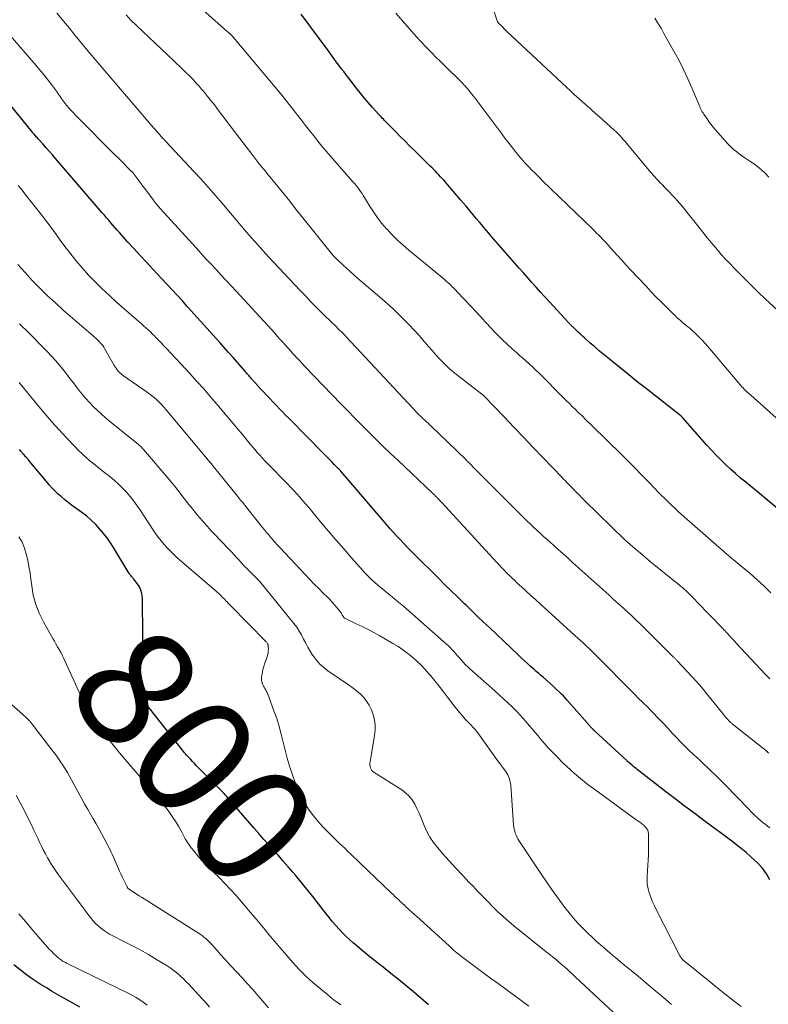
# Model space of a CAD drawing. Units: feet. Extents: x 2030000 to 2035021, y 555000 to 560000.
# Drawn here: x 2030173 to 2030298, y 555545 to 555711 of the extents above; entities that cross this region are included whole.
import ezdxf
from ezdxf.enums import TextEntityAlignment as Align

# ---------------------------------------------------------------- set-up
doc = ezdxf.new("R2010")
doc.units = ezdxf.units.FT
doc.header["$LTSCALE"] = 100
doc.header["$MEASUREMENT"] = 0
for name, color, linetype, lineweight in [('CONTOUR INDEX', 32, 'Continuous', 25), ('CONTOUR INDEX LABEL', 7, 'Continuous', 15), ('CONTOUR INTERMEDIATE', 40, 'Continuous', 15)]:
    doc.layers.add(name, color=color, linetype=linetype, lineweight=lineweight)
doc.styles.add('slant', font='romans.shx', dxfattribs={"oblique": 14.999978})

msp = doc.modelspace()

# ---------------------------------------------------------------- linework, layer by layer
at = {"layer": 'CONTOUR INDEX', "flags": 128}
for points, elevation in [([(2030301.61, 555627.08), (2030294.65, 555632.82), (2030293.79, 555633.54), (2030292.94, 555634.28), (2030292.1, 555635.04), (2030291.27, 555635.8), (2030290.46, 555636.59), (2030289.67, 555637.39), (2030288.89, 555638.21), (2030288.14, 555639.05), (2030284.08, 555643.66), (2030284.04, 555643.7), (2030284, 555643.74), (2030283.96, 555643.78), (2030283.92, 555643.82), (2030283.88, 555643.86), (2030283.84, 555643.9), (2030283.8, 555643.94), (2030283.75, 555643.98), (2030277.98, 555648.52), (2030276.65, 555649.57), (2030275.33, 555650.62), (2030274.02, 555651.69), (2030272.7, 555652.75), (2030271.74, 555653.53), (2030270.92, 555654.22), (2030270.09, 555654.9), (2030269.28, 555655.6), (2030268.47, 555656.3), (2030267.6, 555657.07), (2030267.23, 555657.39), (2030266.86, 555657.73), (2030266.5, 555658.07), (2030266.14, 555658.41), (2030265.57, 555658.97), (2030265.5, 555659.04), (2030265.43, 555659.1), (2030265.36, 555659.17), (2030265.29, 555659.24), (2030265.22, 555659.3), (2030265.15, 555659.37), (2030265.09, 555659.44), (2030265.02, 555659.51), (2030264.95, 555659.58), (2030264.88, 555659.65), (2030264.81, 555659.72), (2030264.75, 555659.79), (2030262.31, 555662.43), (2030261.59, 555663.22), (2030260.86, 555664.02), (2030260.14, 555664.82), (2030259.42, 555665.62), (2030258.71, 555666.42), (2030258, 555667.23), (2030257.29, 555668.03), (2030256.58, 555668.84), (2030251.88, 555674.22), (2030251.47, 555674.69), (2030251.07, 555675.16), (2030250.67, 555675.63), (2030250.27, 555676.1), (2030249.87, 555676.58), (2030249.47, 555677.05), (2030249.08, 555677.53), (2030248.68, 555678), (2030248.55, 555678.15), (2030248.09, 555678.7), (2030247.63, 555679.25), (2030247.17, 555679.8), (2030246.7, 555680.34), (2030243.87, 555683.6), (2030243.6, 555683.91), (2030243.33, 555684.21), (2030243.05, 555684.52), (2030242.77, 555684.82), (2030242.48, 555685.12), (2030242.2, 555685.42), (2030241.91, 555685.71), (2030241.61, 555686), (2030238.94, 555688.62), (2030238.13, 555689.42), (2030237.32, 555690.22), (2030236.51, 555691.03), (2030235.71, 555691.84), (2030234.49, 555693.08), (2030234.3, 555693.27), (2030234.11, 555693.47), (2030233.92, 555693.66), (2030233.73, 555693.86), (2030233.55, 555694.06), (2030233.36, 555694.25), (2030233.18, 555694.45), (2030232.99, 555694.65), (2030231.91, 555695.85), (2030231.2, 555696.66), (2030230.5, 555697.48), (2030229.82, 555698.31), (2030229.15, 555699.15), (2030227.9, 555700.78), (2030227.48, 555701.33), (2030227.06, 555701.87), (2030226.65, 555702.42), (2030226.23, 555702.97), (2030225.82, 555703.52), (2030225.41, 555704.07), (2030225, 555704.63), (2030224.59, 555705.18), (2030219.91, 555711.55)], 840), ([(2030298.69, 555565.99), (2030298.17, 555567.01), (2030297.48, 555567.93), (2030296.68, 555568.79), (2030295.47, 555569.89), (2030294.7, 555570.57), (2030293.91, 555571.24), (2030293.11, 555571.88), (2030292.29, 555572.5), (2030291.41, 555573.15), (2030290.15, 555574.09), (2030288.88, 555575.03), (2030287.62, 555575.97), (2030286.35, 555576.91), (2030285.06, 555577.87), (2030284.15, 555578.55), (2030283.24, 555579.24), (2030282.33, 555579.93), (2030281.43, 555580.63), (2030276.42, 555584.54), (2030276.16, 555584.74), (2030275.9, 555584.95), (2030275.65, 555585.16), (2030275.4, 555585.37), (2030274.94, 555585.77), (2030274.92, 555585.78), (2030274.9, 555585.8), (2030274.89, 555585.82), (2030274.87, 555585.83), (2030274.8, 555585.9), (2030274.78, 555585.92), (2030274.76, 555585.93), (2030274.74, 555585.95), (2030274.73, 555585.97), (2030269.28, 555591), (2030269.23, 555591.04), (2030269.18, 555591.09), (2030269.14, 555591.13), (2030269.09, 555591.18), (2030269.04, 555591.23), (2030269, 555591.27), (2030268.95, 555591.32), (2030268.91, 555591.37), (2030268.79, 555591.49), (2030268.69, 555591.61), (2030268.58, 555591.72), (2030268.48, 555591.83), (2030268.38, 555591.95), (2030264.59, 555596.24), (2030264.29, 555596.57), (2030263.99, 555596.89), (2030263.68, 555597.2), (2030263.37, 555597.51), (2030262.86, 555597.98), (2030262.31, 555598.51), (2030261.74, 555599.02), (2030261.17, 555599.53), (2030260.59, 555600.03), (2030260.14, 555600.42), (2030259.79, 555600.72), (2030259.44, 555601.03), (2030259.09, 555601.34), (2030258.74, 555601.64), (2030258.43, 555601.92), (2030257.94, 555602.36), (2030257.44, 555602.81), (2030256.95, 555603.27), (2030256.46, 555603.73), (2030251.55, 555608.38), (2030250.56, 555609.31), (2030249.58, 555610.25), (2030248.6, 555611.19), (2030247.63, 555612.14), (2030247.35, 555612.41), (2030246.24, 555613.49), (2030245.13, 555614.58), (2030244.03, 555615.66), (2030242.93, 555616.75), (2030238.94, 555620.71), (2030238.34, 555621.31), (2030237.75, 555621.91), (2030237.17, 555622.52), (2030236.59, 555623.14), (2030236.01, 555623.76), (2030235.45, 555624.38), (2030234.89, 555625.02), (2030234.33, 555625.65), (2030226.57, 555634.69), (2030226.53, 555634.74), (2030226.48, 555634.8), (2030226.43, 555634.85), (2030226.39, 555634.9), (2030226.34, 555634.96), (2030226.29, 555635.01), (2030226.24, 555635.06), (2030226.19, 555635.11), (2030225.48, 555635.83), (2030225.07, 555636.25), (2030224.67, 555636.66), (2030224.26, 555637.07), (2030223.86, 555637.48), (2030217.82, 555643.6), (2030217.3, 555644.13), (2030216.78, 555644.66), (2030216.26, 555645.2), (2030215.75, 555645.73), (2030214.03, 555647.53), (2030213.56, 555648.02), (2030213.1, 555648.52), (2030212.64, 555649.03), (2030212.18, 555649.54), (2030211.58, 555650.23), (2030211.43, 555650.4), (2030211.29, 555650.56), (2030211.14, 555650.73), (2030211, 555650.9), (2030210.85, 555651.07), (2030210.71, 555651.24), (2030210.57, 555651.4), (2030210.42, 555651.57), (2030209.22, 555652.94), (2030208.47, 555653.79), (2030207.72, 555654.64), (2030206.97, 555655.49), (2030206.21, 555656.33), (2030200.81, 555662.35), (2030199.94, 555663.32), (2030199.06, 555664.28), (2030198.18, 555665.24), (2030197.29, 555666.19), (2030194.99, 555668.66), (2030193.92, 555669.81), (2030192.85, 555670.96), (2030191.79, 555672.12), (2030190.74, 555673.28), (2030189.37, 555674.8), (2030189, 555675.21), (2030188.64, 555675.62), (2030188.27, 555676.04), (2030187.92, 555676.46), (2030187.56, 555676.88), (2030187.2, 555677.3), (2030186.84, 555677.72), (2030186.48, 555678.14), (2030178.63, 555687.26), (2030178.11, 555687.87), (2030177.58, 555688.47), (2030177.05, 555689.07), (2030176.51, 555689.67), (2030175.69, 555690.57), (2030175.56, 555690.72), (2030175.44, 555690.86), (2030175.31, 555691), (2030175.18, 555691.15), (2030175.06, 555691.29), (2030174.94, 555691.44), (2030174.81, 555691.59), (2030174.69, 555691.74), (2030165.95, 555702.46)], 820), ([(2030241.34, 555544.98), (2030238.81, 555547.12), (2030237.54, 555548.17), (2030236.27, 555549.22), (2030234.99, 555550.25), (2030233.69, 555551.28), (2030232.98, 555551.83), (2030232.04, 555552.58), (2030231.11, 555553.33), (2030230.18, 555554.09), (2030229.26, 555554.86), (2030228.71, 555555.32), (2030228.08, 555555.88), (2030227.47, 555556.45), (2030226.88, 555557.04), (2030226.3, 555557.66), (2030225.75, 555558.28), (2030225.2, 555558.92), (2030224.67, 555559.57), (2030224.15, 555560.23), (2030222.84, 555561.92), (2030221.88, 555563.15), (2030220.91, 555564.36), (2030219.92, 555565.57), (2030218.93, 555566.76), (2030218.52, 555567.25), (2030217.72, 555568.19), (2030216.91, 555569.13), (2030216.08, 555570.06), (2030215.26, 555570.98), (2030214.42, 555571.91), (2030213.6, 555572.83), (2030212.78, 555573.77), (2030211.96, 555574.7), (2030207.93, 555579.36), (2030207.74, 555579.58), (2030207.54, 555579.81), (2030207.34, 555580.03), (2030207.15, 555580.26), (2030206.95, 555580.48), (2030206.74, 555580.7), (2030206.54, 555580.92), (2030206.33, 555581.13), (2030202.33, 555585.17), (2030201.98, 555585.52), (2030201.64, 555585.88), (2030201.3, 555586.25), (2030200.96, 555586.61), (2030200.64, 555586.95), (2030200.47, 555587.15), (2030200.29, 555587.35), (2030200.12, 555587.55), (2030199.96, 555587.76), (2030192.23, 555597.58), (2030192.19, 555597.64), (2030192.14, 555597.7), (2030192.09, 555597.76), (2030192.04, 555597.82), (2030192.02, 555597.85), (2030191.99, 555597.89), (2030191.95, 555597.94), (2030191.92, 555597.99), (2030191.89, 555598.04), (2030191.87, 555598.09), (2030191.84, 555598.15), (2030191.82, 555598.2), (2030191.81, 555598.26), (2030191.71, 555598.76), (2030191.67, 555599.06), (2030191.66, 555599.37), (2030191.69, 555599.67), (2030191.75, 555599.97), (2030191.84, 555600.27), (2030191.97, 555600.72), (2030192.1, 555601.17), (2030192.24, 555601.62), (2030192.38, 555602.07), (2030192.78, 555603.31), (2030193.02, 555604.17), (2030193.19, 555605.04), (2030193.28, 555605.92), (2030193.31, 555606.81), (2030193.21, 555613.48), (2030193.13, 555614.11), (2030192.98, 555614.7), (2030192.71, 555615.26), (2030192.36, 555615.79), (2030191.73, 555616.57), (2030191.64, 555616.68), (2030191.54, 555616.79), (2030191.45, 555616.9), (2030191.36, 555617.01), (2030191.27, 555617.13), (2030191.18, 555617.24), (2030191.1, 555617.36), (2030191.02, 555617.48), (2030188.53, 555621.59), (2030187.97, 555622.47), (2030187.38, 555623.33), (2030186.74, 555624.16), (2030186.08, 555624.96), (2030185.37, 555625.73), (2030184.63, 555626.45), (2030183.85, 555627.13), (2030183.02, 555627.77), (2030181.32, 555629), (2030180.74, 555629.44), (2030180.17, 555629.89), (2030179.61, 555630.36), (2030179.07, 555630.84), (2030178.54, 555631.34), (2030178.03, 555631.86), (2030177.54, 555632.4), (2030177.07, 555632.95), (2030174.46, 555636.1), (2030174.04, 555636.59), (2030173.63, 555637.08), (2030173.22, 555637.58), (2030172.8, 555638.06), (2030172.58, 555638.33)], 800), ([(2030182.7, 555544.59), (2030181.11, 555545.47), (2030179.52, 555546.37), (2030177.95, 555547.28), (2030177.18, 555547.74), (2030176.01, 555548.46), (2030174.87, 555549.21), (2030173.75, 555550), (2030172.65, 555550.82), (2030171.59, 555551.68)], 780)]:
    msp.add_lwpolyline(points, dxfattribs=dict(at, elevation=elevation))
at = {"layer": 'CONTOUR INTERMEDIATE', "flags": 128}
for points, elevation in [([(2030302.89, 555659.06), (2030297.93, 555663.68), (2030296.77, 555664.78), (2030295.62, 555665.89), (2030294.48, 555667.02), (2030293.36, 555668.16), (2030291.41, 555670.17), (2030291.27, 555670.31), (2030291.14, 555670.46), (2030291.01, 555670.6), (2030290.87, 555670.74), (2030290.74, 555670.89), (2030290.61, 555671.04), (2030290.48, 555671.18), (2030290.36, 555671.33), (2030289.61, 555672.22), (2030289.11, 555672.81), (2030288.62, 555673.41), (2030288.13, 555674.01), (2030287.64, 555674.61), (2030283.94, 555679.23), (2030283.55, 555679.71), (2030283.15, 555680.18), (2030282.73, 555680.64), (2030282.31, 555681.09), (2030281.88, 555681.53), (2030281.46, 555681.98), (2030281.03, 555682.42), (2030280.6, 555682.87), (2030280.33, 555683.14), (2030279.78, 555683.72), (2030279.24, 555684.31), (2030278.71, 555684.92), (2030278.18, 555685.53), (2030275.08, 555689.28), (2030274.78, 555689.65), (2030274.47, 555690.01), (2030274.16, 555690.37), (2030273.84, 555690.73), (2030273.52, 555691.08), (2030273.19, 555691.42), (2030272.85, 555691.75), (2030272.5, 555692.08), (2030270.12, 555694.22), (2030269.41, 555694.85), (2030268.71, 555695.48), (2030268, 555696.11), (2030267.29, 555696.73), (2030266.59, 555697.36), (2030265.89, 555697.99), (2030265.19, 555698.63), (2030264.5, 555699.27), (2030254.5, 555708.65), (2030254.27, 555708.87), (2030254.03, 555709.1), (2030253.8, 555709.33), (2030253.57, 555709.57), (2030253.11, 555710.04), (2030253.04, 555710.11), (2030252.94, 555710.27), (2030252.89, 555710.35), (2030252.85, 555710.43), (2030252.81, 555710.52), (2030252.78, 555710.6), (2030249.58, 555720.27)], 848), ([(2030298.9, 555614.25), (2030297.74, 555615.35), (2030296.57, 555616.43), (2030295.38, 555617.49), (2030294.16, 555618.52), (2030291.93, 555620.37), (2030291.82, 555620.46), (2030291.7, 555620.56), (2030291.59, 555620.65), (2030291.48, 555620.74), (2030291.37, 555620.83), (2030291.26, 555620.92), (2030291.15, 555621.01), (2030291.04, 555621.11), (2030283.86, 555627.42), (2030283.28, 555627.94), (2030282.71, 555628.46), (2030282.15, 555628.99), (2030281.59, 555629.53), (2030281.04, 555630.08), (2030280.49, 555630.63), (2030279.95, 555631.19), (2030279.41, 555631.75), (2030278.26, 555632.94), (2030277.15, 555634.1), (2030276.03, 555635.24), (2030274.9, 555636.38), (2030273.76, 555637.51), (2030271.43, 555639.8), (2030270.54, 555640.67), (2030269.64, 555641.55), (2030268.74, 555642.42), (2030267.84, 555643.29), (2030267.08, 555644.03), (2030266.56, 555644.53), (2030266.04, 555645.04), (2030265.53, 555645.54), (2030265.01, 555646.05), (2030264.49, 555646.56), (2030263.98, 555647.07), (2030263.47, 555647.58), (2030262.96, 555648.1), (2030260.96, 555650.15), (2030260.44, 555650.67), (2030259.92, 555651.19), (2030259.38, 555651.7), (2030258.85, 555652.21), (2030258.3, 555652.7), (2030257.76, 555653.2), (2030257.2, 555653.68), (2030256.64, 555654.16), (2030256.1, 555654.63), (2030255.31, 555655.32), (2030254.53, 555656.03), (2030253.78, 555656.76), (2030253.03, 555657.5), (2030252.33, 555658.23), (2030251.95, 555658.62), (2030251.58, 555659.02), (2030251.21, 555659.43), (2030250.85, 555659.83), (2030250.48, 555660.24), (2030250.12, 555660.65), (2030249.75, 555661.05), (2030249.37, 555661.45), (2030246.2, 555664.82), (2030245.89, 555665.14), (2030245.58, 555665.46), (2030245.26, 555665.77), (2030244.94, 555666.07), (2030244.61, 555666.37), (2030244.28, 555666.67), (2030243.95, 555666.96), (2030243.61, 555667.24), (2030238.01, 555671.88), (2030237.05, 555672.71), (2030236.12, 555673.56), (2030235.22, 555674.45), (2030234.35, 555675.37), (2030234.28, 555675.45), (2030233.49, 555676.36), (2030232.74, 555677.31), (2030232.05, 555678.3), (2030231.4, 555679.32), (2030230.58, 555680.69), (2030230.36, 555681.04), (2030230.14, 555681.39), (2030229.9, 555681.73), (2030229.66, 555682.07), (2030229.41, 555682.41), (2030229.15, 555682.73), (2030228.88, 555683.05), (2030228.61, 555683.37), (2030224.85, 555687.65), (2030224.13, 555688.49), (2030223.41, 555689.34), (2030222.71, 555690.2), (2030222.02, 555691.07), (2030221.33, 555691.95), (2030220.65, 555692.83), (2030219.97, 555693.71), (2030219.29, 555694.58), (2030218.97, 555694.99), (2030218.13, 555696.06), (2030217.28, 555697.13), (2030216.42, 555698.19), (2030215.55, 555699.25), (2030208.27, 555707.96), (2030208.21, 555708.03), (2030207.97, 555708.21), (2030207.84, 555708.31), (2030207.73, 555708.4), (2030207.61, 555708.5), (2030207.49, 555708.6), (2030203.37, 555712.27)], 836), ([(2030298.51, 555587.28), (2030298.38, 555587.4), (2030298.25, 555587.53), (2030298.12, 555587.64), (2030297.99, 555587.76), (2030297.85, 555587.87), (2030297.71, 555587.99), (2030292.36, 555592.21), (2030292.27, 555592.29), (2030292.18, 555592.36), (2030292.09, 555592.44), (2030292, 555592.52), (2030291.92, 555592.6), (2030291.83, 555592.69), (2030291.75, 555592.77), (2030291.68, 555592.86), (2030291.46, 555593.12), (2030291.27, 555593.34), (2030291.09, 555593.57), (2030290.91, 555593.79), (2030290.73, 555594.01), (2030288.06, 555597.33), (2030287.47, 555598.05), (2030286.86, 555598.76), (2030286.25, 555599.45), (2030285.62, 555600.14), (2030283.18, 555602.77), (2030283.1, 555602.85), (2030283.02, 555602.94), (2030282.94, 555603.02), (2030282.86, 555603.11), (2030282.77, 555603.19), (2030282.69, 555603.27), (2030282.61, 555603.36), (2030282.53, 555603.44), (2030276.89, 555609), (2030276.25, 555609.63), (2030275.6, 555610.25), (2030274.94, 555610.86), (2030274.28, 555611.48), (2030273.62, 555612.08), (2030272.95, 555612.69), (2030272.28, 555613.29), (2030271.61, 555613.89), (2030265.61, 555619.3), (2030264.79, 555620.04), (2030263.97, 555620.78), (2030263.14, 555621.51), (2030262.32, 555622.25), (2030261.83, 555622.69), (2030261.25, 555623.21), (2030260.67, 555623.73), (2030260.1, 555624.25), (2030259.53, 555624.77), (2030258.96, 555625.29), (2030258.4, 555625.82), (2030257.84, 555626.36), (2030257.29, 555626.9), (2030250.14, 555634.07), (2030249.85, 555634.36), (2030249.57, 555634.64), (2030249.29, 555634.93), (2030249.01, 555635.22), (2030248.73, 555635.5), (2030248.59, 555635.65), (2030248.44, 555635.79), (2030248.3, 555635.94), (2030248.16, 555636.08), (2030248.01, 555636.23), (2030247.87, 555636.37), (2030247.72, 555636.51), (2030247.58, 555636.66), (2030241.77, 555642.25), (2030241.51, 555642.51), (2030241.24, 555642.76), (2030240.97, 555643), (2030240.7, 555643.25), (2030240.43, 555643.5), (2030240.3, 555643.62), (2030240.17, 555643.74), (2030240.04, 555643.87), (2030239.91, 555643.99), (2030239.78, 555644.12), (2030239.65, 555644.25), (2030239.53, 555644.38), (2030239.4, 555644.51), (2030227.53, 555657.25), (2030227.25, 555657.55), (2030226.96, 555657.84), (2030226.67, 555658.14), (2030226.38, 555658.43), (2030226.08, 555658.71), (2030225.79, 555659), (2030225.49, 555659.29), (2030225.19, 555659.57), (2030223.52, 555661.18), (2030223.04, 555661.66), (2030222.55, 555662.14), (2030222.08, 555662.62), (2030221.6, 555663.11), (2030221.13, 555663.61), (2030220.67, 555664.1), (2030220.2, 555664.6), (2030219.73, 555665.09), (2030214.43, 555670.76), (2030213.49, 555671.78), (2030212.55, 555672.81), (2030211.63, 555673.85), (2030210.72, 555674.89), (2030209.82, 555675.95), (2030208.91, 555677), (2030208.02, 555678.06), (2030207.12, 555679.12), (2030206.61, 555679.74), (2030205.44, 555681.11), (2030204.27, 555682.46), (2030203.07, 555683.79), (2030201.85, 555685.11), (2030197.14, 555690.14), (2030197.07, 555690.22), (2030197, 555690.29), (2030196.94, 555690.36), (2030196.87, 555690.44), (2030196.74, 555690.59), (2030196.68, 555690.66), (2030196.17, 555691.23), (2030195.92, 555691.52), (2030195.66, 555691.81), (2030195.41, 555692.1), (2030195.16, 555692.39), (2030184.92, 555704.33), (2030184.77, 555704.51), (2030184.62, 555704.69), (2030184.47, 555704.87), (2030184.32, 555705.05), (2030184.17, 555705.22), (2030184.02, 555705.4), (2030183.87, 555705.58), (2030183.72, 555705.76), (2030182.77, 555706.93), (2030182.14, 555707.69), (2030181.52, 555708.45), (2030180.9, 555709.22), (2030180.27, 555709.98), (2030178.85, 555711.72)], 828), ([(2030298.71, 555599.78), (2030298, 555600.53), (2030293.05, 555605.78), (2030292.85, 555605.99), (2030292.65, 555606.21), (2030292.46, 555606.42), (2030292.26, 555606.64), (2030292.22, 555606.69), (2030292.04, 555606.88), (2030291.87, 555607.07), (2030291.7, 555607.27), (2030291.52, 555607.46), (2030291.34, 555607.65), (2030291.17, 555607.84), (2030290.99, 555608.03), (2030290.81, 555608.22), (2030286.46, 555612.74), (2030286.15, 555613.06), (2030285.84, 555613.37), (2030285.53, 555613.68), (2030285.21, 555614), (2030284.88, 555614.33), (2030284.73, 555614.47), (2030284.58, 555614.61), (2030284.43, 555614.75), (2030284.27, 555614.89), (2030284.24, 555614.92), (2030284.06, 555615.07), (2030283.88, 555615.22), (2030283.7, 555615.37), (2030283.52, 555615.51), (2030278.67, 555619.45), (2030277.8, 555620.16), (2030276.94, 555620.88), (2030276.09, 555621.61), (2030275.25, 555622.35), (2030274.41, 555623.11), (2030273.59, 555623.87), (2030272.78, 555624.64), (2030271.97, 555625.43), (2030267.63, 555629.7), (2030267.33, 555630), (2030267.04, 555630.29), (2030266.75, 555630.58), (2030266.46, 555630.88), (2030266.17, 555631.18), (2030266.03, 555631.33), (2030265.88, 555631.47), (2030265.74, 555631.62), (2030265.6, 555631.77), (2030265.46, 555631.91), (2030265.32, 555632.06), (2030265.17, 555632.2), (2030265.03, 555632.35), (2030264.8, 555632.58), (2030264.54, 555632.84), (2030264.29, 555633.1), (2030264.03, 555633.36), (2030263.77, 555633.63), (2030260.53, 555637), (2030258.9, 555638.7), (2030257.27, 555640.4), (2030255.65, 555642.1), (2030254.02, 555643.81), (2030250.67, 555647.33), (2030250.62, 555647.37), (2030250.58, 555647.42), (2030250.53, 555647.46), (2030250.48, 555647.5), (2030250.43, 555647.55), (2030250.38, 555647.59), (2030250.33, 555647.63), (2030250.28, 555647.67), (2030246.02, 555650.94), (2030245.44, 555651.41), (2030244.87, 555651.9), (2030244.32, 555652.41), (2030243.79, 555652.94), (2030243.65, 555653.09), (2030243.07, 555653.71), (2030242.49, 555654.33), (2030241.93, 555654.97), (2030241.37, 555655.61), (2030240.61, 555656.49), (2030239.78, 555657.44), (2030238.93, 555658.38), (2030238.05, 555659.3), (2030237.17, 555660.21), (2030236.26, 555661.1), (2030235.35, 555661.97), (2030234.41, 555662.82), (2030233.46, 555663.66), (2030229.4, 555667.16), (2030228.77, 555667.72), (2030228.14, 555668.27), (2030227.52, 555668.84), (2030226.9, 555669.4), (2030225.9, 555670.32), (2030225.78, 555670.43), (2030225.67, 555670.55), (2030225.55, 555670.67), (2030225.45, 555670.79), (2030225.34, 555670.91), (2030225.23, 555671.03), (2030225.13, 555671.16), (2030225.03, 555671.28), (2030219.99, 555677.57), (2030218.98, 555678.83), (2030217.98, 555680.08), (2030216.97, 555681.33), (2030215.96, 555682.58), (2030214.15, 555684.82), (2030214.05, 555684.95), (2030213.95, 555685.07), (2030213.84, 555685.2), (2030213.74, 555685.32), (2030213.63, 555685.45), (2030213.53, 555685.57), (2030213.42, 555685.7), (2030213.32, 555685.82), (2030213.24, 555685.92), (2030213.09, 555686.09), (2030212.95, 555686.26), (2030212.81, 555686.44), (2030212.67, 555686.62), (2030211.83, 555687.71), (2030211.28, 555688.43), (2030210.73, 555689.16), (2030210.17, 555689.89), (2030209.62, 555690.61), (2030205.87, 555695.57), (2030205.48, 555696.08), (2030205.09, 555696.59), (2030204.69, 555697.09), (2030204.29, 555697.58), (2030204.18, 555697.71), (2030203.83, 555698.14), (2030203.47, 555698.57), (2030203.11, 555698.99), (2030202.75, 555699.41), (2030202.33, 555699.88), (2030202.17, 555700.06), (2030202.01, 555700.24), (2030201.85, 555700.42), (2030201.69, 555700.59), (2030201.53, 555700.77), (2030201.36, 555700.94), (2030201.19, 555701.11), (2030201.02, 555701.27), (2030200.43, 555701.83), (2030199.97, 555702.28), (2030199.5, 555702.72), (2030199.03, 555703.16), (2030198.57, 555703.61), (2030192.15, 555709.7), (2030191.3, 555710.54), (2030190.48, 555711.41)], 832), ([(2030301.32, 555642.28), (2030294.98, 555647.92), (2030294.78, 555648.11), (2030294.58, 555648.29), (2030294.39, 555648.49), (2030294.2, 555648.68), (2030294.02, 555648.88), (2030293.83, 555649.08), (2030293.65, 555649.29), (2030293.48, 555649.49), (2030288.27, 555655.66), (2030287.84, 555656.15), (2030287.4, 555656.64), (2030286.95, 555657.11), (2030286.48, 555657.57), (2030286.1, 555657.93), (2030285.81, 555658.2), (2030285.53, 555658.46), (2030285.23, 555658.72), (2030284.93, 555658.97), (2030284.63, 555659.21), (2030284.33, 555659.46), (2030284.03, 555659.72), (2030283.74, 555659.97), (2030283.7, 555660.01), (2030283.39, 555660.28), (2030283.08, 555660.56), (2030282.77, 555660.85), (2030282.47, 555661.14), (2030281.33, 555662.25), (2030280.47, 555663.1), (2030279.62, 555663.97), (2030278.78, 555664.84), (2030277.95, 555665.72), (2030275.29, 555668.57), (2030274.57, 555669.36), (2030273.84, 555670.15), (2030273.12, 555670.94), (2030272.39, 555671.73), (2030271.62, 555672.59), (2030271.28, 555672.95), (2030270.95, 555673.31), (2030270.61, 555673.67), (2030270.27, 555674.03), (2030269.93, 555674.38), (2030269.58, 555674.74), (2030269.23, 555675.08), (2030268.88, 555675.43), (2030260.51, 555683.53), (2030259.9, 555684.13), (2030259.3, 555684.72), (2030258.7, 555685.33), (2030258.11, 555685.94), (2030257.53, 555686.56), (2030256.96, 555687.2), (2030256.41, 555687.84), (2030255.87, 555688.5), (2030255.81, 555688.57), (2030255.26, 555689.28), (2030254.71, 555689.99), (2030254.17, 555690.7), (2030253.63, 555691.41), (2030249.09, 555697.47), (2030248.84, 555697.79), (2030248.59, 555698.11), (2030248.34, 555698.43), (2030248.08, 555698.75), (2030247.82, 555699.06), (2030247.69, 555699.21), (2030247.55, 555699.37), (2030247.42, 555699.52), (2030247.28, 555699.67), (2030247.14, 555699.82), (2030247, 555699.97), (2030246.85, 555700.12), (2030246.7, 555700.26), (2030245.72, 555701.23), (2030245.08, 555701.85), (2030244.44, 555702.48), (2030243.8, 555703.11), (2030243.16, 555703.74), (2030242.67, 555704.22), (2030241.8, 555705.1), (2030240.94, 555705.99), (2030240.09, 555706.89), (2030239.26, 555707.81), (2030236.93, 555710.43), (2030235.85, 555711.68)], 844), ([(2030298.54, 555684.15), (2030297.95, 555684.77), (2030297.32, 555685.36), (2030296.65, 555685.9), (2030295.96, 555686.41), (2030295.35, 555686.81), (2030294.83, 555687.16), (2030294.31, 555687.52), (2030293.79, 555687.89), (2030293.28, 555688.27), (2030293.08, 555688.42), (2030292.68, 555688.74), (2030292.3, 555689.07), (2030291.94, 555689.43), (2030291.59, 555689.8), (2030289.95, 555691.64), (2030289.47, 555692.19), (2030289.02, 555692.75), (2030288.58, 555693.33), (2030288.16, 555693.92), (2030287.62, 555694.71), (2030287.48, 555694.92), (2030287.35, 555695.13), (2030287.23, 555695.35), (2030287.12, 555695.57), (2030287.01, 555695.8), (2030286.91, 555696.03), (2030286.81, 555696.26), (2030286.71, 555696.49), (2030285.6, 555699.14), (2030284.92, 555700.69), (2030284.21, 555702.22), (2030283.45, 555703.72), (2030282.64, 555705.2), (2030280.9, 555708.3), (2030280.41, 555709.16), (2030279.9, 555710.01), (2030279.37, 555710.86)], 852), ([(2030298.72, 555574.73), (2030298.31, 555575.01), (2030297.91, 555575.32), (2030297.52, 555575.64), (2030297.2, 555575.92), (2030296.66, 555576.4), (2030296.13, 555576.88), (2030295.62, 555577.38), (2030295.12, 555577.89), (2030291.25, 555581.9), (2030290.66, 555582.5), (2030290.06, 555583.1), (2030289.45, 555583.69), (2030288.84, 555584.27), (2030288.22, 555584.85), (2030287.6, 555585.43), (2030286.98, 555586.02), (2030286.36, 555586.6), (2030285.15, 555587.75), (2030284.42, 555588.45), (2030283.7, 555589.17), (2030282.99, 555589.9), (2030282.3, 555590.64), (2030282.04, 555590.93), (2030281.49, 555591.54), (2030280.93, 555592.14), (2030280.36, 555592.74), (2030279.79, 555593.34), (2030279.22, 555593.93), (2030278.64, 555594.52), (2030278.06, 555595.11), (2030277.47, 555595.68), (2030277.32, 555595.83), (2030276.65, 555596.48), (2030275.99, 555597.14), (2030275.33, 555597.8), (2030274.68, 555598.46), (2030270.73, 555602.47), (2030270.38, 555602.82), (2030270.03, 555603.18), (2030269.68, 555603.53), (2030269.33, 555603.88), (2030269.3, 555603.92), (2030268.96, 555604.25), (2030268.63, 555604.58), (2030268.29, 555604.91), (2030267.94, 555605.24), (2030267.6, 555605.56), (2030267.25, 555605.88), (2030266.9, 555606.2), (2030266.56, 555606.52), (2030260.16, 555612.31), (2030259.35, 555613.04), (2030258.55, 555613.77), (2030257.75, 555614.51), (2030256.95, 555615.24), (2030256.25, 555615.89), (2030255.81, 555616.31), (2030255.37, 555616.72), (2030254.93, 555617.15), (2030254.5, 555617.57), (2030254.07, 555618.01), (2030253.65, 555618.44), (2030253.23, 555618.88), (2030252.81, 555619.33), (2030243.49, 555629.47), (2030243.36, 555629.62), (2030243.23, 555629.76), (2030243.09, 555629.9), (2030242.96, 555630.05), (2030242.93, 555630.08), (2030242.81, 555630.2), (2030242.68, 555630.33), (2030242.56, 555630.45), (2030242.43, 555630.57), (2030242.31, 555630.7), (2030242.18, 555630.82), (2030242.05, 555630.94), (2030241.93, 555631.06), (2030236.15, 555636.52), (2030234.93, 555637.68), (2030233.71, 555638.85), (2030232.51, 555640.03), (2030231.32, 555641.22), (2030230.13, 555642.42), (2030228.95, 555643.62), (2030227.77, 555644.82), (2030226.6, 555646.03), (2030220.6, 555652.26), (2030220.11, 555652.77), (2030219.62, 555653.28), (2030219.14, 555653.8), (2030218.67, 555654.32), (2030218.64, 555654.34), (2030218.18, 555654.85), (2030217.72, 555655.36), (2030217.26, 555655.88), (2030216.8, 555656.39), (2030216.35, 555656.91), (2030215.89, 555657.42), (2030215.42, 555657.93), (2030214.96, 555658.44), (2030208.97, 555664.95), (2030208.13, 555665.86), (2030207.29, 555666.77), (2030206.45, 555667.67), (2030205.6, 555668.58), (2030204.76, 555669.49), (2030203.91, 555670.4), (2030203.08, 555671.31), (2030202.24, 555672.22), (2030196.26, 555678.8), (2030196.15, 555678.93), (2030196.04, 555679.06), (2030195.92, 555679.19), (2030195.81, 555679.32), (2030195.77, 555679.36), (2030195.68, 555679.47), (2030195.58, 555679.58), (2030195.49, 555679.69), (2030195.4, 555679.8), (2030195.32, 555679.91), (2030195.23, 555680.02), (2030195.14, 555680.13), (2030195.06, 555680.25), (2030193.61, 555682.21), (2030193.3, 555682.62), (2030193, 555683.03), (2030192.69, 555683.44), (2030192.39, 555683.86), (2030191.89, 555684.53), (2030191.84, 555684.6), (2030191.78, 555684.68), (2030191.72, 555684.75), (2030191.66, 555684.82), (2030191.6, 555684.89), (2030191.53, 555684.96), (2030191.47, 555685.03), (2030191.4, 555685.09), (2030190.56, 555685.94), (2030190.07, 555686.43), (2030189.58, 555686.92), (2030189.09, 555687.41), (2030188.6, 555687.91), (2030182.25, 555694.29), (2030181.93, 555694.62), (2030181.61, 555694.95), (2030181.29, 555695.29), (2030180.98, 555695.63), (2030180.74, 555695.9), (2030180.56, 555696.11), (2030180.38, 555696.32), (2030180.21, 555696.54), (2030180.04, 555696.76), (2030179.88, 555696.99), (2030179.72, 555697.21), (2030179.56, 555697.44), (2030179.41, 555697.67), (2030179.08, 555698.14), (2030178.75, 555698.61), (2030178.42, 555699.06), (2030178.08, 555699.51), (2030177.74, 555699.96), (2030177.3, 555700.51), (2030176.73, 555701.22), (2030176.15, 555701.93), (2030175.56, 555702.63), (2030174.97, 555703.33), (2030170.97, 555707.96)], 824), ([(2030293.86, 555544.66), (2030292.5, 555545.74), (2030291.14, 555546.82), (2030289.79, 555547.9), (2030288.44, 555548.98), (2030284.68, 555552), (2030284.51, 555552.14), (2030284.35, 555552.29), (2030284.19, 555552.44), (2030284.04, 555552.6), (2030283.9, 555552.76), (2030283.76, 555552.94), (2030283.65, 555553.12), (2030283.54, 555553.31), (2030279.56, 555561.08), (2030279.24, 555561.74), (2030278.95, 555562.4), (2030278.68, 555563.08), (2030278.43, 555563.77), (2030278.25, 555564.47), (2030278.11, 555565.18), (2030278.07, 555565.89), (2030278.07, 555566.62), (2030278.25, 555569.27), (2030278.3, 555570.12), (2030278.33, 555570.97), (2030278.33, 555571.82), (2030278.32, 555572.67), (2030278.28, 555573.79), (2030278.24, 555574.07), (2030278.17, 555574.33), (2030278.04, 555574.57), (2030277.87, 555574.8), (2030277.81, 555574.86), (2030277.63, 555575.03), (2030277.45, 555575.2), (2030277.26, 555575.36), (2030277.06, 555575.51), (2030276.86, 555575.65), (2030276.66, 555575.8), (2030276.46, 555575.94), (2030276.26, 555576.09), (2030269.26, 555581.15), (2030268.56, 555581.67), (2030267.88, 555582.19), (2030267.2, 555582.73), (2030266.53, 555583.28), (2030265.88, 555583.84), (2030265.23, 555584.42), (2030264.6, 555585.01), (2030263.98, 555585.61), (2030262.9, 555586.7), (2030262.17, 555587.44), (2030261.46, 555588.2), (2030260.76, 555588.97), (2030260.08, 555589.76), (2030259.73, 555590.18), (2030259.23, 555590.76), (2030258.74, 555591.35), (2030258.25, 555591.94), (2030257.76, 555592.53), (2030257.26, 555593.11), (2030256.75, 555593.68), (2030256.22, 555594.23), (2030255.68, 555594.78), (2030255.36, 555595.08), (2030254.65, 555595.76), (2030253.93, 555596.44), (2030253.2, 555597.11), (2030252.46, 555597.77), (2030248.29, 555601.46), (2030247.92, 555601.8), (2030247.56, 555602.15), (2030247.21, 555602.52), (2030246.88, 555602.89), (2030246.8, 555602.98), (2030246.51, 555603.32), (2030246.22, 555603.66), (2030245.92, 555604), (2030245.62, 555604.34), (2030245.32, 555604.67), (2030245.01, 555604.99), (2030244.69, 555605.3), (2030244.36, 555605.61), (2030237.61, 555611.52), (2030236.81, 555612.21), (2030236.01, 555612.89), (2030235.19, 555613.57), (2030234.37, 555614.23), (2030233.63, 555614.83), (2030233.18, 555615.2), (2030232.73, 555615.57), (2030232.3, 555615.96), (2030231.87, 555616.35), (2030231.45, 555616.76), (2030231.04, 555617.17), (2030230.64, 555617.59), (2030230.25, 555618.02), (2030228.38, 555620.15), (2030227.07, 555621.65), (2030225.76, 555623.16), (2030224.46, 555624.68), (2030223.17, 555626.2), (2030221.18, 555628.56), (2030220.68, 555629.15), (2030220.18, 555629.73), (2030219.68, 555630.31), (2030219.17, 555630.88), (2030218.65, 555631.45), (2030218.13, 555632.02), (2030217.6, 555632.57), (2030217.07, 555633.12), (2030214.63, 555635.61), (2030214.2, 555636.05), (2030213.77, 555636.49), (2030213.35, 555636.94), (2030212.94, 555637.4), (2030212.53, 555637.86), (2030212.13, 555638.32), (2030211.73, 555638.79), (2030211.34, 555639.26), (2030210.02, 555640.85), (2030208.97, 555642.12), (2030207.92, 555643.38), (2030206.86, 555644.64), (2030205.79, 555645.9), (2030205.73, 555645.97), (2030204.63, 555647.26), (2030203.52, 555648.53), (2030202.38, 555649.79), (2030201.24, 555651.04), (2030197.28, 555655.32), (2030196.84, 555655.79), (2030196.39, 555656.26), (2030195.94, 555656.73), (2030195.48, 555657.19), (2030195.3, 555657.37), (2030194.93, 555657.73), (2030194.56, 555658.1), (2030194.18, 555658.45), (2030193.8, 555658.81), (2030193.42, 555659.16), (2030193.03, 555659.51), (2030192.64, 555659.86), (2030192.25, 555660.2), (2030188.89, 555663.13), (2030187.67, 555664.22), (2030186.48, 555665.33), (2030185.32, 555666.48), (2030184.18, 555667.65), (2030183.09, 555668.86), (2030182.02, 555670.1), (2030181.01, 555671.38), (2030180.03, 555672.68), (2030179.4, 555673.56), (2030178.36, 555674.98), (2030177.32, 555676.39), (2030176.25, 555677.78), (2030175.17, 555679.17), (2030174.29, 555680.29), (2030173.64, 555681.11), (2030172.98, 555681.92), (2030172.32, 555682.72)], 816), ([(2030282.15, 555544.99), (2030281.2, 555545.85), (2030280.23, 555546.69), (2030279.25, 555547.51), (2030278.26, 555548.34), (2030277.28, 555549.16), (2030276.29, 555549.98), (2030274, 555551.87), (2030273.13, 555552.6), (2030272.25, 555553.33), (2030271.39, 555554.06), (2030270.52, 555554.8), (2030270.2, 555555.08), (2030269.51, 555555.69), (2030268.83, 555556.31), (2030268.16, 555556.95), (2030267.51, 555557.6), (2030267.21, 555557.9), (2030266.43, 555558.72), (2030265.68, 555559.56), (2030264.96, 555560.43), (2030264.26, 555561.32), (2030263.8, 555561.94), (2030262.9, 555563.16), (2030262.01, 555564.39), (2030261.15, 555565.63), (2030260.3, 555566.89), (2030256.51, 555572.6), (2030256.33, 555572.89), (2030256.17, 555573.2), (2030256.03, 555573.51), (2030255.9, 555573.83), (2030255.81, 555574.16), (2030255.72, 555574.5), (2030255.67, 555574.84), (2030255.63, 555575.18), (2030255.15, 555581.87), (2030255.05, 555582.48), (2030254.89, 555583.08), (2030254.64, 555583.64), (2030254.32, 555584.17), (2030253.78, 555584.92), (2030253.67, 555585.06), (2030253.57, 555585.2), (2030253.46, 555585.34), (2030253.35, 555585.48), (2030253.24, 555585.61), (2030253.13, 555585.75), (2030253.03, 555585.89), (2030252.93, 555586.03), (2030249.73, 555590.53), (2030249.55, 555590.78), (2030249.36, 555591.02), (2030249.15, 555591.26), (2030248.94, 555591.49), (2030248.73, 555591.72), (2030248.52, 555591.94), (2030248.3, 555592.17), (2030248.09, 555592.39), (2030247.5, 555593.01), (2030247.01, 555593.55), (2030246.53, 555594.1), (2030246.06, 555594.66), (2030245.61, 555595.24), (2030244.53, 555596.68), (2030243.82, 555597.6), (2030243.1, 555598.52), (2030242.37, 555599.43), (2030241.64, 555600.33), (2030241.44, 555600.57), (2030240.78, 555601.33), (2030240.09, 555602.06), (2030239.37, 555602.75), (2030238.62, 555603.43), (2030237.84, 555604.06), (2030237.03, 555604.66), (2030236.2, 555605.21), (2030235.34, 555605.73), (2030233.12, 555607.01), (2030232.15, 555607.54), (2030231.17, 555608.06), (2030230.18, 555608.56), (2030229.18, 555609.04), (2030227.46, 555609.84), (2030227.33, 555609.91), (2030227.2, 555610), (2030227.09, 555610.11), (2030226.99, 555610.23), (2030226.97, 555610.25), (2030226.89, 555610.37), (2030226.81, 555610.49), (2030226.75, 555610.61), (2030226.68, 555610.74), (2030226.62, 555610.86), (2030226.54, 555610.98), (2030226.46, 555611.1), (2030226.38, 555611.21), (2030225.84, 555611.85), (2030225.47, 555612.27), (2030225.1, 555612.68), (2030224.72, 555613.09), (2030224.33, 555613.49), (2030223.61, 555614.2), (2030222.87, 555614.96), (2030222.12, 555615.72), (2030221.39, 555616.48), (2030220.66, 555617.25), (2030216.31, 555621.86), (2030215.93, 555622.27), (2030215.55, 555622.69), (2030215.18, 555623.11), (2030214.81, 555623.54), (2030214.45, 555623.97), (2030214.09, 555624.4), (2030213.73, 555624.84), (2030213.38, 555625.28), (2030210.62, 555628.73), (2030210.45, 555628.96), (2030210.27, 555629.18), (2030210.09, 555629.4), (2030209.91, 555629.62), (2030209.73, 555629.84), (2030209.55, 555630.06), (2030209.37, 555630.28), (2030209.19, 555630.51), (2030206.09, 555634.34), (2030205.83, 555634.65), (2030205.58, 555634.97), (2030205.33, 555635.28), (2030205.07, 555635.6), (2030204.82, 555635.91), (2030204.56, 555636.22), (2030204.3, 555636.53), (2030204.05, 555636.84), (2030197.19, 555645.03), (2030196.81, 555645.46), (2030196.43, 555645.88), (2030196.03, 555646.29), (2030195.62, 555646.68), (2030195.19, 555647.06), (2030194.75, 555647.43), (2030194.3, 555647.78), (2030193.84, 555648.11), (2030190.06, 555650.73), (2030189.82, 555650.9), (2030189.59, 555651.09), (2030189.37, 555651.3), (2030189.17, 555651.52), (2030188.98, 555651.75), (2030188.8, 555651.99), (2030188.64, 555652.24), (2030188.48, 555652.49), (2030186.87, 555655.32), (2030186.72, 555655.56), (2030186.56, 555655.8), (2030186.38, 555656.02), (2030186.2, 555656.24), (2030186, 555656.45), (2030185.8, 555656.66), (2030185.59, 555656.86), (2030185.37, 555657.05), (2030179.92, 555661.78), (2030178.58, 555662.98), (2030177.25, 555664.2), (2030175.97, 555665.46), (2030174.7, 555666.75), (2030173.48, 555668.08), (2030172.29, 555669.43)], 812), ([(2030274, 555542.24), (2030265.98, 555549.69), (2030265.52, 555550.11), (2030265.07, 555550.52), (2030264.62, 555550.93), (2030264.16, 555551.35), (2030263.92, 555551.56), (2030263.58, 555551.86), (2030263.24, 555552.16), (2030262.89, 555552.45), (2030262.54, 555552.74), (2030262.18, 555553.02), (2030261.83, 555553.31), (2030261.47, 555553.59), (2030261.12, 555553.88), (2030255.68, 555558.25), (2030254.76, 555559.02), (2030253.86, 555559.8), (2030252.99, 555560.62), (2030252.14, 555561.46), (2030251.31, 555562.31), (2030250.47, 555563.17), (2030249.64, 555564.03), (2030248.81, 555564.89), (2030248.17, 555565.55), (2030247.04, 555566.75), (2030245.91, 555567.95), (2030244.8, 555569.18), (2030243.7, 555570.41), (2030242.87, 555571.35), (2030242.18, 555572.23), (2030241.56, 555573.14), (2030241.04, 555574.12), (2030240.58, 555575.13), (2030240.38, 555575.66), (2030240.06, 555576.43), (2030239.73, 555577.21), (2030239.37, 555577.97), (2030239, 555578.72), (2030238.57, 555579.42), (2030238.07, 555580.06), (2030237.47, 555580.62), (2030236.81, 555581.11), (2030232.16, 555584.01), (2030231.96, 555584.17), (2030231.79, 555584.35), (2030231.66, 555584.57), (2030231.55, 555584.8), (2030231.5, 555585.06), (2030231.46, 555585.32), (2030231.46, 555585.57), (2030231.49, 555585.83), (2030232.26, 555590.26), (2030232.35, 555591.14), (2030232.35, 555592.02), (2030232.23, 555592.88), (2030232.03, 555593.75), (2030231.96, 555593.96), (2030231.68, 555594.68), (2030231.34, 555595.37), (2030230.91, 555596.01), (2030230.42, 555596.62), (2030229.87, 555597.17), (2030229.29, 555597.7), (2030228.68, 555598.19), (2030228.04, 555598.66), (2030224.39, 555601.14), (2030223.7, 555601.67), (2030223.05, 555602.25), (2030222.48, 555602.89), (2030221.96, 555603.59), (2030221.84, 555603.76), (2030221.43, 555604.41), (2030221.04, 555605.08), (2030220.67, 555605.76), (2030220.33, 555606.46), (2030219.98, 555607.15), (2030219.6, 555607.81), (2030219.17, 555608.45), (2030218.7, 555609.07), (2030212.96, 555616.12), (2030212.88, 555616.21), (2030212.81, 555616.29), (2030212.73, 555616.37), (2030212.66, 555616.45), (2030212.58, 555616.52), (2030212.5, 555616.6), (2030212.42, 555616.68), (2030212.34, 555616.75), (2030211.27, 555617.83), (2030210.67, 555618.45), (2030210.06, 555619.08), (2030209.47, 555619.71), (2030208.88, 555620.35), (2030208.73, 555620.51), (2030208.07, 555621.22), (2030207.41, 555621.93), (2030206.74, 555622.64), (2030206.07, 555623.34), (2030205.73, 555623.69), (2030204.9, 555624.57), (2030204.08, 555625.47), (2030203.28, 555626.38), (2030202.5, 555627.31), (2030201.39, 555628.65), (2030200.92, 555629.22), (2030200.46, 555629.8), (2030200, 555630.39), (2030199.56, 555630.98), (2030199.11, 555631.56), (2030198.65, 555632.15), (2030198.18, 555632.72), (2030197.71, 555633.29), (2030193.39, 555638.36), (2030193.3, 555638.47), (2030193.2, 555638.58), (2030193.1, 555638.68), (2030192.99, 555638.78), (2030192.88, 555638.88), (2030192.77, 555638.98), (2030192.66, 555639.08), (2030192.55, 555639.17), (2030187.68, 555643.12), (2030186.98, 555643.71), (2030186.28, 555644.32), (2030185.61, 555644.94), (2030184.95, 555645.58), (2030184.31, 555646.24), (2030183.69, 555646.92), (2030183.1, 555647.62), (2030182.53, 555648.33), (2030182.21, 555648.75), (2030181.62, 555649.52), (2030181.03, 555650.29), (2030180.44, 555651.06), (2030179.84, 555651.83), (2030179.23, 555652.59), (2030178.61, 555653.33), (2030177.96, 555654.05), (2030177.28, 555654.75), (2030173.67, 555658.39), (2030173.45, 555658.6), (2030173.24, 555658.82), (2030173.02, 555659.03), (2030172.8, 555659.24), (2030172.58, 555659.45)], 808), ([(2030258.16, 555544.71), (2030256.9, 555545.68), (2030255.62, 555546.64), (2030254.33, 555547.58), (2030253.04, 555548.53), (2030251.75, 555549.47), (2030250.47, 555550.42), (2030246.88, 555553.09), (2030246.61, 555553.3), (2030246.33, 555553.51), (2030246.07, 555553.72), (2030245.8, 555553.95), (2030245.54, 555554.17), (2030245.28, 555554.4), (2030245.02, 555554.63), (2030244.77, 555554.86), (2030239.34, 555559.8), (2030238.94, 555560.17), (2030238.54, 555560.53), (2030238.14, 555560.9), (2030237.74, 555561.26), (2030237.58, 555561.4), (2030237.26, 555561.7), (2030236.94, 555561.99), (2030236.62, 555562.29), (2030236.31, 555562.59), (2030235.99, 555562.89), (2030235.67, 555563.19), (2030235.36, 555563.49), (2030235.04, 555563.79), (2030229.78, 555568.85), (2030229.28, 555569.32), (2030228.78, 555569.8), (2030228.28, 555570.27), (2030227.78, 555570.74), (2030227.28, 555571.22), (2030226.78, 555571.69), (2030226.29, 555572.17), (2030225.8, 555572.66), (2030224.43, 555574.02), (2030223.58, 555574.9), (2030222.77, 555575.8), (2030221.99, 555576.75), (2030221.25, 555577.71), (2030220.57, 555578.73), (2030219.96, 555579.77), (2030219.45, 555580.87), (2030218.99, 555582), (2030218.37, 555583.8), (2030217.94, 555585.11), (2030217.55, 555586.43), (2030217.2, 555587.76), (2030216.89, 555589.11), (2030216.57, 555590.45), (2030216.22, 555591.78), (2030215.8, 555593.09), (2030215.34, 555594.39), (2030214.29, 555597.19), (2030214.21, 555597.39), (2030214.12, 555597.59), (2030214.01, 555597.78), (2030213.9, 555597.97), (2030213.78, 555598.16), (2030213.67, 555598.35), (2030213.57, 555598.54), (2030213.48, 555598.74), (2030213.42, 555598.87), (2030213.33, 555599.14), (2030213.26, 555599.42), (2030213.25, 555599.7), (2030213.26, 555599.98), (2030213.31, 555600.39), (2030213.39, 555600.88), (2030213.49, 555601.36), (2030213.62, 555601.84), (2030213.77, 555602.31), (2030214.18, 555603.47), (2030214.27, 555603.79), (2030214.34, 555604.11), (2030214.37, 555604.44), (2030214.39, 555604.78), (2030214.38, 555605.28), (2030214.37, 555605.36), (2030214.36, 555605.45), (2030214.33, 555605.52), (2030214.3, 555605.6), (2030214.26, 555605.68), (2030214.2, 555605.79), (2030214.14, 555605.89), (2030214.06, 555605.99), (2030213.98, 555606.08), (2030208.01, 555612.13), (2030207.82, 555612.32), (2030207.63, 555612.51), (2030207.45, 555612.71), (2030207.26, 555612.9), (2030207.08, 555613.1), (2030206.89, 555613.29), (2030206.71, 555613.48), (2030206.52, 555613.67), (2030206.48, 555613.71), (2030206.27, 555613.91), (2030206.06, 555614.11), (2030205.85, 555614.31), (2030205.63, 555614.5), (2030199.07, 555620.15), (2030198.49, 555620.68), (2030197.93, 555621.22), (2030197.39, 555621.79), (2030196.87, 555622.37), (2030196.37, 555622.98), (2030195.89, 555623.6), (2030195.43, 555624.24), (2030194.99, 555624.88), (2030192.9, 555628.08), (2030192.35, 555628.88), (2030191.78, 555629.66), (2030191.18, 555630.41), (2030190.55, 555631.15), (2030189.89, 555631.85), (2030189.2, 555632.53), (2030188.48, 555633.17), (2030187.74, 555633.78), (2030187.08, 555634.3), (2030186.4, 555634.83), (2030185.73, 555635.37), (2030185.06, 555635.91), (2030184.4, 555636.46), (2030183.74, 555637.02), (2030183.11, 555637.59), (2030182.49, 555638.19), (2030181.89, 555638.8), (2030180.48, 555640.28), (2030179.2, 555641.66), (2030177.94, 555643.06), (2030176.72, 555644.49), (2030175.51, 555645.93), (2030172.75, 555649.32), (2030172.51, 555649.62)], 804), ([(2030226.56, 555544.97), (2030226.01, 555545.37), (2030225.46, 555545.77), (2030224.92, 555546.19), (2030224.39, 555546.62), (2030223.09, 555547.68), (2030222.48, 555548.19), (2030221.88, 555548.7), (2030221.3, 555549.24), (2030220.72, 555549.78), (2030220.16, 555550.34), (2030219.6, 555550.91), (2030219.06, 555551.48), (2030218.53, 555552.07), (2030217.15, 555553.64), (2030216.3, 555554.61), (2030215.47, 555555.59), (2030214.64, 555556.58), (2030213.83, 555557.58), (2030213.01, 555558.58), (2030212.19, 555559.57), (2030211.36, 555560.55), (2030210.52, 555561.53), (2030208.96, 555563.33), (2030208.04, 555564.36), (2030207.09, 555565.37), (2030206.12, 555566.36), (2030205.13, 555567.33), (2030204.55, 555567.88), (2030203.85, 555568.57), (2030203.17, 555569.28), (2030202.52, 555570.02), (2030201.9, 555570.78), (2030201.43, 555571.37), (2030201.07, 555571.86), (2030200.73, 555572.36), (2030200.42, 555572.89), (2030200.14, 555573.42), (2030199.86, 555573.97), (2030199.57, 555574.5), (2030199.26, 555575.03), (2030198.93, 555575.54), (2030198.23, 555576.62), (2030197.53, 555577.65), (2030196.79, 555578.66), (2030196.01, 555579.64), (2030195.21, 555580.59), (2030194.05, 555581.91), (2030193.03, 555583.08), (2030192.01, 555584.25), (2030190.99, 555585.44), (2030189.99, 555586.62), (2030189.39, 555587.33), (2030188.69, 555588.17), (2030188, 555589.01), (2030187.32, 555589.87), (2030186.64, 555590.73), (2030186.34, 555591.12), (2030185.83, 555591.8), (2030185.34, 555592.48), (2030184.87, 555593.19), (2030184.42, 555593.9), (2030183.99, 555594.63), (2030183.58, 555595.38), (2030183.21, 555596.13), (2030182.85, 555596.9), (2030180.2, 555602.82), (2030179.97, 555603.3), (2030179.74, 555603.78), (2030179.49, 555604.25), (2030179.23, 555604.71), (2030178.96, 555605.18), (2030178.69, 555605.64), (2030178.43, 555606.1), (2030178.16, 555606.57), (2030176.58, 555609.36), (2030175.87, 555610.81), (2030175.28, 555612.3), (2030174.88, 555613.85), (2030174.6, 555615.44), (2030174.47, 555616.56), (2030174.32, 555617.62), (2030174.15, 555618.67), (2030173.94, 555619.72), (2030173.69, 555620.75), (2030173.37, 555621.76), (2030172.98, 555622.74), (2030172.47, 555623.66)], 796), ([(2030214.43, 555544.48), (2030213.65, 555545.36), (2030213.49, 555545.55), (2030212.63, 555546.54), (2030211.77, 555547.52), (2030210.9, 555548.48), (2030210.02, 555549.44), (2030208.1, 555551.51), (2030207.53, 555552.13), (2030206.97, 555552.75), (2030206.41, 555553.38), (2030205.85, 555554.02), (2030205.28, 555554.68), (2030205.01, 555554.98), (2030204.74, 555555.28), (2030204.45, 555555.56), (2030204.17, 555555.84), (2030203.87, 555556.11), (2030203.56, 555556.36), (2030203.24, 555556.6), (2030202.91, 555556.82), (2030193.52, 555562.78), (2030193.09, 555563.05), (2030192.67, 555563.31), (2030192.25, 555563.58), (2030191.82, 555563.85), (2030191.12, 555564.28), (2030191.05, 555564.33), (2030190.98, 555564.39), (2030190.91, 555564.44), (2030190.85, 555564.51), (2030190.79, 555564.58), (2030190.74, 555564.65), (2030190.69, 555564.72), (2030190.65, 555564.8), (2030190.26, 555565.56), (2030190.03, 555566.03), (2030189.81, 555566.5), (2030189.59, 555566.97), (2030189.38, 555567.44), (2030188.37, 555569.78), (2030188.15, 555570.28), (2030187.92, 555570.77), (2030187.68, 555571.26), (2030187.43, 555571.75), (2030186.8, 555572.94), (2030186.36, 555573.77), (2030185.91, 555574.59), (2030185.44, 555575.4), (2030184.96, 555576.21), (2030184.49, 555577.01), (2030184.02, 555577.82), (2030183.56, 555578.64), (2030183.11, 555579.46), (2030180.95, 555583.41), (2030180.61, 555584.03), (2030180.24, 555584.64), (2030179.86, 555585.24), (2030179.47, 555585.82), (2030179.13, 555586.32), (2030178.89, 555586.65), (2030178.65, 555586.99), (2030178.41, 555587.32), (2030178.16, 555587.64), (2030174.86, 555591.95), (2030174.71, 555592.14), (2030174.56, 555592.33), (2030174.4, 555592.51), (2030174.25, 555592.7), (2030174.09, 555592.88), (2030173.92, 555593.05), (2030173.75, 555593.22), (2030173.57, 555593.38), (2030171.19, 555595.46)], 792), ([(2030204.51, 555544.59), (2030204.08, 555545.07), (2030203.65, 555545.55), (2030203.22, 555546.03), (2030200.95, 555548.47), (2030200.54, 555548.9), (2030200.13, 555549.32), (2030199.7, 555549.73), (2030199.26, 555550.12), (2030198.81, 555550.5), (2030198.34, 555550.86), (2030197.86, 555551.2), (2030197.37, 555551.52), (2030195.6, 555552.59), (2030194.23, 555553.41), (2030192.84, 555554.2), (2030191.42, 555554.96), (2030190, 555555.69), (2030188.23, 555556.56), (2030187.69, 555556.85), (2030187.16, 555557.16), (2030186.66, 555557.51), (2030186.17, 555557.88), (2030185.7, 555558.28), (2030185.26, 555558.7), (2030184.86, 555559.16), (2030184.47, 555559.64), (2030184.23, 555559.96), (2030183.75, 555560.62), (2030183.26, 555561.27), (2030182.77, 555561.93), (2030182.28, 555562.58), (2030179.59, 555566.17), (2030179.11, 555566.84), (2030178.63, 555567.52), (2030178.17, 555568.21), (2030177.73, 555568.91), (2030177.63, 555569.07), (2030177.25, 555569.7), (2030176.9, 555570.34), (2030176.56, 555571), (2030176.24, 555571.66), (2030175.94, 555572.33), (2030175.63, 555573), (2030175.31, 555573.67), (2030174.99, 555574.34), (2030174.46, 555575.43), (2030173.87, 555576.63), (2030173.26, 555577.83), (2030172.63, 555579.01), (2030171.98, 555580.19)], 788), ([(2030194.01, 555544.91), (2030193.12, 555545.59), (2030192.17, 555546.19), (2030191.18, 555546.73), (2030180.44, 555551.99), (2030180.27, 555552.07), (2030180.09, 555552.17), (2030179.92, 555552.26), (2030179.75, 555552.36), (2030179.59, 555552.46), (2030179.43, 555552.57), (2030179.28, 555552.7), (2030179.13, 555552.82), (2030178.66, 555553.25), (2030178.28, 555553.6), (2030177.92, 555553.96), (2030177.56, 555554.34), (2030177.22, 555554.72), (2030175.71, 555556.45), (2030174.62, 555557.71), (2030173.54, 555558.97), (2030172.47, 555560.24)], 784)]:
    msp.add_lwpolyline(points, dxfattribs=dict(at, elevation=elevation))

# ---------------------------------------------------------------- texts
at = {"layer": 'CONTOUR INDEX LABEL', "style": 'slant', "oblique": 15}
msp.add_text('800', height=20, rotation=309.9261, dxfattribs=at).set_placement((2030201.91, 555586.72, 800), align=Align.MIDDLE_CENTER)

doc.saveas('drawing.dxf')
